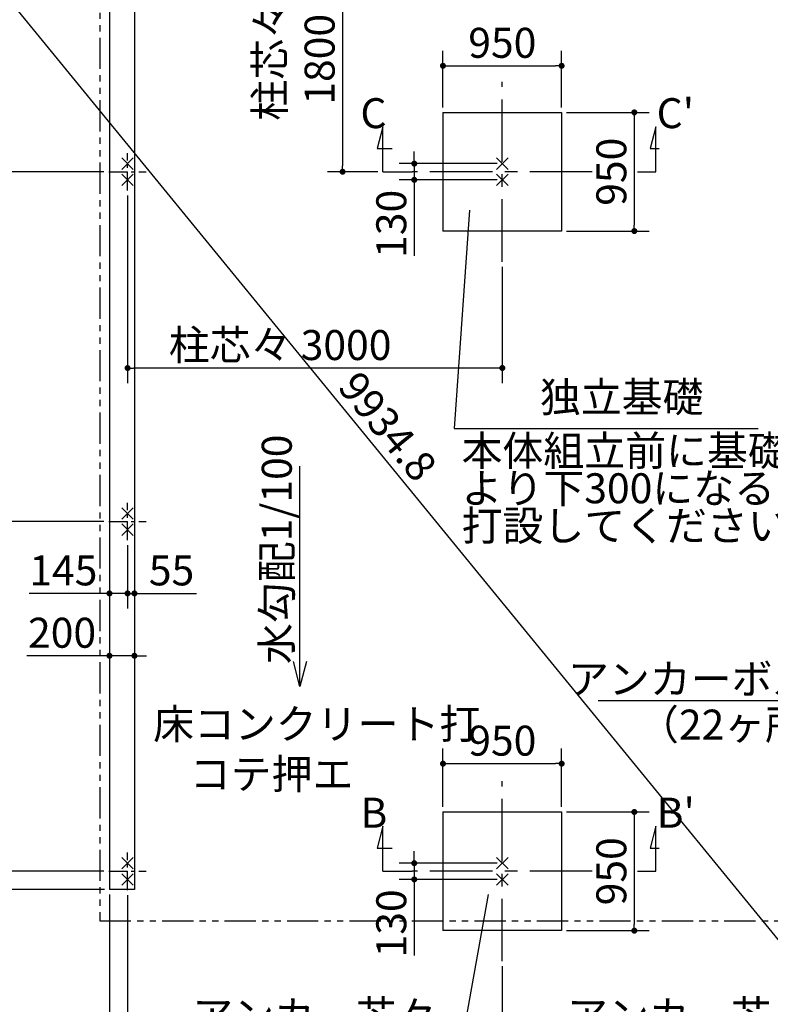
# Model space of a CAD drawing. Extents: x 440 to 32614, y 171 to 22819.
# Drawn here: x 5859 to 11868, y 8246 to 16128 of the extents above; entities that cross this region are included whole.
import ezdxf

# ---------------------------------------------------------------- set-up
doc = ezdxf.new("R2010")
doc.units = 0
doc.header["$LTSCALE"] = 4
doc.header["$PDMODE"] = 3
doc.header["$PDSIZE"] = 2
doc.linetypes.add('CENTER', pattern=[2, 1.25, -0.25, 0.25, -0.25])
doc.linetypes.add('PHANTOM', pattern=[2.5, 1.25, -0.25, 0.25, -0.25, 0.25, -0.25])
doc.layers.get('0').update_dxf_attribs({"linetype": 'CONTINUOUS'})
doc.layers.get('DEFPOINTS').update_dxf_attribs({"linetype": 'CONTINUOUS'})
for name, color, linetype in [('センター', 3, 'CENTER'), ('仕様書枠', 230, 'CONTINUOUS'), ('寸法', 4, 'CONTINUOUS'), ('想像線', 6, 'PHANTOM'), ('文字', 7, 'CONTINUOUS'), ('部品1', 7, 'CONTINUOUS')]:
    doc.layers.add(name, color=color, linetype=linetype)
doc.styles.get("Standard").update_dxf_attribs({"font": 'isocp.shx', "bigfont": 'bigfont.shx'})
doc.styles.add('STYLE1', font='isocp.shx', dxfattribs={"bigfont": 'bigfont.shx'})
doc.dimstyles.new('INABA_S80', dxfattribs={"dimscale": 80, "dimtxt": 3, "dimasz": 0.6, "dimexe": 1.5, "dimexo": 0.5, "dimgap": 0.8, "dimtad": 3, "dimdsep": 46, "dimtxsty": 'STANDARD', "dimblk1": 'DOT', "dimblk2": 'DOT', "dimsah": 1, "dimcen": 0, "dimclrt": 7, "dimadec": 0, "dimazin": 0, "dimtfac": 1, "dimtix": 1, "dimtmove": 0, "dimatfit": 2, "dimldrblk": 'DOT', "dimfxl": 1, "dimtolj": 1, "dimtzin": 0, "dimarcsym": 0})

# ---------------------------------------------------------------- blocks, each defined once
blk = doc.blocks.new('_DOT')
at = {"color": 0, "linetype": 'ByBlock', "ltscale": 50}
blk.add_line((-0.5, 0), (-1, 0), dxfattribs=at)
at = {"color": 0, "linetype": 'ByBlock', "ltscale": 50, "const_width": 0.5}
blk.add_lwpolyline([(-0.25, 0, 1), (0.25, 0, 1)], format="xyb", close=True, dxfattribs=at)
blk = doc.blocks.new('*D15')
at = {"layer": 'DEFPOINTS', "color": 0, "ltscale": 50}
for p in [(6577.2, 12111.1), (6777.2, 12111.1), (6777.2, 11036.7)]:
    blk.add_point(p, dxfattribs=at)
at = {"layer": '寸法', "color": 0, "lineweight": -2, "ltscale": 50}
for p, q in [((6577.2, 12071.1), (6577.2, 10916.7)), ((6777.2, 12071.1), (6777.2, 10916.7)), ((6529.2, 11036.7), (5914.9, 11036.7)), ((6777.2, 11036.7), (6577.2, 11036.7)), ((6825.2, 11036.7), (6873.2, 11036.7))]:
    blk.add_line(p, q, dxfattribs=at)
at = {"layer": '寸法', "color": 0, "lineweight": -2, "ltscale": 50, "xscale": 48, "yscale": 48, "zscale": 48}
blk.add_blockref('_DOT', (6577.2, 11036.7), dxfattribs=at)
at = {"layer": '寸法', "color": 0, "lineweight": -2, "ltscale": 50, "xscale": 48, "yscale": 48, "zscale": 48, "rotation": 180}
blk.add_blockref('_DOT', (6777.2, 11036.7), dxfattribs=at)
at = {"layer": '寸法', "color": 7, "ltscale": 50, "insert": (6198, 11220.7), "char_height": 240, "attachment_point": 5}
blk.add_mtext('\\A1;200', dxfattribs=at)
blk = doc.blocks.new('*D16')
at = {"layer": 'DEFPOINTS', "color": 0, "ltscale": 50}
for p in [(6577.2, 12111.1), (6722.2, 11961.1), (6722.2, 11535.8)]:
    blk.add_point(p, dxfattribs=at)
at = {"layer": '寸法', "color": 0, "lineweight": -2, "ltscale": 50}
for p, q in [((6577.2, 12071.1), (6577.2, 11415.8)), ((6722.2, 11921.1), (6722.2, 11415.8)), ((6529.2, 11535.8), (5935.2, 11535.8)), ((6722.2, 11535.8), (6577.2, 11535.8)), ((6770.2, 11535.8), (6818.2, 11535.8))]:
    blk.add_line(p, q, dxfattribs=at)
at = {"layer": '寸法', "color": 0, "lineweight": -2, "ltscale": 50, "xscale": 48, "yscale": 48, "zscale": 48}
blk.add_blockref('_DOT', (6577.2, 11535.8), dxfattribs=at)
at = {"layer": '寸法', "color": 0, "lineweight": -2, "ltscale": 50, "xscale": 48, "yscale": 48, "zscale": 48, "rotation": 180}
blk.add_blockref('_DOT', (6722.2, 11535.8), dxfattribs=at)
at = {"layer": '寸法', "color": 7, "ltscale": 50, "insert": (6208.2, 11719.8), "char_height": 240, "attachment_point": 5}
blk.add_mtext('\\A1;145', dxfattribs=at)
blk = doc.blocks.new('*D17')
at = {"layer": 'DEFPOINTS', "color": 0, "ltscale": 50}
for p in [(6777.2, 12111.1), (6722.2, 11961.1), (6777.2, 11535.8)]:
    blk.add_point(p, dxfattribs=at)
at = {"layer": '寸法', "color": 0, "lineweight": -2, "ltscale": 50}
for p, q in [((6777.2, 12071.1), (6777.2, 11415.8)), ((6722.2, 11921.1), (6722.2, 11415.8)), ((6674.2, 11535.8), (6626.2, 11535.8)), ((6722.2, 11535.8), (6777.2, 11535.8)), ((6825.2, 11535.8), (7275.1, 11535.8))]:
    blk.add_line(p, q, dxfattribs=at)
at = {"layer": '寸法', "color": 0, "lineweight": -2, "ltscale": 50, "xscale": 48, "yscale": 48, "zscale": 48}
blk.add_blockref('_DOT', (6722.2, 11535.8), dxfattribs=at)
at = {"layer": '寸法', "color": 0, "lineweight": -2, "ltscale": 50, "xscale": 48, "yscale": 48, "zscale": 48, "rotation": 180}
blk.add_blockref('_DOT', (6777.2, 11535.8), dxfattribs=at)
at = {"layer": '寸法', "color": 7, "ltscale": 50, "insert": (7074.1, 11719.8), "char_height": 240, "attachment_point": 5}
blk.add_mtext('\\A1;55', dxfattribs=at)
blk = doc.blocks.new('*D19')
at = {"layer": 'DEFPOINTS', "color": 0, "ltscale": 50}
for p in [(6572.2, 14911.1), (5522.3, 12111.1), (6572.2, 12111.1)]:
    blk.add_point(p, dxfattribs=at)
at = {"layer": '寸法', "color": 0, "lineweight": -2, "ltscale": 50}
for p, q in [((6532.2, 14911.1), (5402.3, 14911.1)), ((5522.3, 14863.1), (5522.3, 12159.1)), ((6532.2, 12111.1), (5402.3, 12111.1))]:
    blk.add_line(p, q, dxfattribs=at)
at = {"layer": '寸法', "color": 0, "lineweight": -2, "ltscale": 50, "xscale": 48, "yscale": 48, "zscale": 48}
for p, rotation in [((5522.3, 14911.1), 90), ((5522.3, 12111.1), 270)]:
    blk.add_blockref('_DOT', p, dxfattribs=dict(at, rotation=rotation))
at = {"layer": '寸法', "color": 7, "ltscale": 50, "insert": (5338.3, 13511.1), "char_height": 240, "attachment_point": 5, "rotation": 90}
blk.add_mtext('\\A1;柱芯々 2800', dxfattribs=at)
blk = doc.blocks.new('*D20')
at = {"layer": 'DEFPOINTS', "color": 0, "ltscale": 50}
for p in [(6572.2, 12111.1), (5522.3, 9311.1), (6572.2, 9311.1)]:
    blk.add_point(p, dxfattribs=at)
at = {"layer": '寸法', "color": 0, "lineweight": -2, "ltscale": 50}
for p, q in [((6532.2, 12111.1), (5402.3, 12111.1)), ((5522.3, 12063.1), (5522.3, 9359.1)), ((6532.2, 9311.1), (5402.3, 9311.1))]:
    blk.add_line(p, q, dxfattribs=at)
at = {"layer": '寸法', "color": 0, "lineweight": -2, "ltscale": 50, "xscale": 48, "yscale": 48, "zscale": 48}
for p, rotation in [((5522.3, 12111.1), 90), ((5522.3, 9311.1), 270)]:
    blk.add_blockref('_DOT', p, dxfattribs=dict(at, rotation=rotation))
at = {"layer": '寸法', "color": 7, "ltscale": 50, "insert": (5338.3, 10711.1), "char_height": 240, "attachment_point": 5, "rotation": 90}
blk.add_mtext('\\A1;柱芯々 2800', dxfattribs=at)
blk = doc.blocks.new('*D21')
at = {"layer": 'DEFPOINTS', "color": 0, "ltscale": 50}
for p in [(6572.2, 9311.1), (5522.3, 9166.1), (6577.2, 9166.1)]:
    blk.add_point(p, dxfattribs=at)
at = {"layer": '寸法', "color": 0, "lineweight": -2, "ltscale": 50}
for p, q in [((5522.3, 9359.1), (5522.3, 9407.1)), ((6532.2, 9311.1), (5402.3, 9311.1)), ((5522.3, 9311.1), (5522.3, 9166.1)), ((6537.2, 9166.1), (5402.3, 9166.1)), ((5522.3, 9118.1), (5522.3, 8524.1))]:
    blk.add_line(p, q, dxfattribs=at)
at = {"layer": '寸法', "color": 0, "lineweight": -2, "ltscale": 50, "xscale": 48, "yscale": 48, "zscale": 48}
for p, rotation in [((5522.3, 9311.1), 270), ((5522.3, 9166.1), 90)]:
    blk.add_blockref('_DOT', p, dxfattribs=dict(at, rotation=rotation))
at = {"layer": '寸法', "color": 7, "ltscale": 50, "insert": (5338.3, 8797.1), "char_height": 240, "attachment_point": 5, "rotation": 90}
blk.add_mtext('\\A1;145', dxfattribs=at)
blk = doc.blocks.new('*D26')
at = {"layer": 'DEFPOINTS', "color": 0, "ltscale": 50}
for p in [(6577.2, 16856.1), (12867.2, 9166.1), (12107.1, 8544.4)]:
    blk.add_point(p, dxfattribs=at)
at = {"layer": '寸法', "color": 0, "lineweight": -2, "ltscale": 50}
for p, q in [((6546.2, 16830.8), (5724.2, 16158.4)), ((5847.5, 16197.2), (12076.7, 8581.5)), ((12836.2, 9140.8), (12014.2, 8468.4))]:
    blk.add_line(p, q, dxfattribs=at)
at = {"layer": '寸法', "color": 0, "lineweight": -2, "ltscale": 50, "xscale": 48, "yscale": 48, "zscale": 48}
for p, rotation in [((5817.1, 16234.4), 129.2812913130485), ((12107.1, 8544.4), 309.2812913130485)]:
    blk.add_blockref('_DOT', p, dxfattribs=dict(at, rotation=rotation))
at = {"layer": '寸法', "color": 7, "ltscale": 50, "insert": (8804.7, 12872.4), "char_height": 240, "attachment_point": 5, "rotation": 309.28129}
blk.add_mtext('\\A1;9934.8', dxfattribs=at)
blk = doc.blocks.new('*D36')
at = {"layer": 'DEFPOINTS', "color": 0, "ltscale": 50}
for p in [(6577.2, 9166.1), (6722.2, 9161.1), (6722.2, 7572.6)]:
    blk.add_point(p, dxfattribs=at)
at = {"layer": '寸法', "color": 0, "lineweight": -2, "ltscale": 50}
for p, q in [((6577.2, 9126.1), (6577.2, 7452.6)), ((6722.2, 9121.1), (6722.2, 7452.6)), ((6529.2, 7572.6), (5935.2, 7572.6)), ((6722.2, 7572.6), (6577.2, 7572.6)), ((6770.2, 7572.6), (6818.2, 7572.6))]:
    blk.add_line(p, q, dxfattribs=at)
at = {"layer": '寸法', "color": 0, "lineweight": -2, "ltscale": 50, "xscale": 48, "yscale": 48, "zscale": 48}
blk.add_blockref('_DOT', (6577.2, 7572.6), dxfattribs=at)
at = {"layer": '寸法', "color": 0, "lineweight": -2, "ltscale": 50, "xscale": 48, "yscale": 48, "zscale": 48, "rotation": 180}
blk.add_blockref('_DOT', (6722.2, 7572.6), dxfattribs=at)
at = {"layer": '寸法', "color": 7, "ltscale": 50, "insert": (6208.2, 7756.6), "char_height": 240, "attachment_point": 5}
blk.add_mtext('\\A1;145', dxfattribs=at)
blk = doc.blocks.new('*D37')
at = {"layer": 'DEFPOINTS', "color": 0, "ltscale": 50}
for p in [(6722.2, 9161.1), (9722.2, 8590.5), (9722.2, 7572.6)]:
    blk.add_point(p, dxfattribs=at)
at = {"layer": '寸法', "color": 0, "lineweight": -2, "ltscale": 50}
for p, q in [((6722.2, 9121.1), (6722.2, 7452.6)), ((9722.2, 8550.5), (9722.2, 7452.6)), ((6770.2, 7572.6), (9674.2, 7572.6))]:
    blk.add_line(p, q, dxfattribs=at)
at = {"layer": '寸法', "color": 0, "lineweight": -2, "ltscale": 50, "xscale": 48, "yscale": 48, "zscale": 48, "rotation": 180}
blk.add_blockref('_DOT', (6722.2, 7572.6), dxfattribs=at)
at = {"layer": '寸法', "color": 0, "lineweight": -2, "ltscale": 50, "xscale": 48, "yscale": 48, "zscale": 48}
blk.add_blockref('_DOT', (9722.2, 7572.6), dxfattribs=at)
at = {"layer": '寸法', "color": 7, "ltscale": 50, "insert": (8222.2, 7956.6), "char_height": 240, "attachment_point": 5}
blk.add_mtext('\\A1;アンカー芯々\\P3000', dxfattribs=at)
blk = doc.blocks.new('*D39')
at = {"layer": 'DEFPOINTS', "color": 0, "ltscale": 50}
for p in [(6572.2, 16711.1), (5522.3, 14911.1), (6572.2, 14911.1)]:
    blk.add_point(p, dxfattribs=at)
at = {"layer": '寸法', "color": 0, "lineweight": -2, "ltscale": 50}
for p, q in [((6532.2, 16711.1), (5402.3, 16711.1)), ((5522.3, 16663.1), (5522.3, 14959.1)), ((6532.2, 14911.1), (5402.3, 14911.1))]:
    blk.add_line(p, q, dxfattribs=at)
at = {"layer": '寸法', "color": 0, "lineweight": -2, "ltscale": 50, "xscale": 48, "yscale": 48, "zscale": 48}
for p, rotation in [((5522.3, 16711.1), 90), ((5522.3, 14911.1), 270)]:
    blk.add_blockref('_DOT', p, dxfattribs=dict(at, rotation=rotation))
at = {"layer": '寸法', "color": 7, "ltscale": 50, "insert": (5338.3, 15811.1), "char_height": 240, "attachment_point": 5, "rotation": 90}
blk.add_mtext('\\A1;柱芯々 1800', dxfattribs=at)
blk = doc.blocks.new('*D43')
at = {"layer": 'DEFPOINTS', "color": 0, "ltscale": 50}
for p in [(12722.2, 9161.1), (9722.2, 8590.5), (12722.2, 7572.6)]:
    blk.add_point(p, dxfattribs=at)
at = {"layer": '寸法', "color": 0, "lineweight": -2, "ltscale": 50}
for p, q in [((12722.2, 9121.1), (12722.2, 7452.6)), ((9722.2, 8550.5), (9722.2, 7452.6)), ((9770.2, 7572.6), (12674.2, 7572.6))]:
    blk.add_line(p, q, dxfattribs=at)
at = {"layer": '寸法', "color": 0, "lineweight": -2, "ltscale": 50, "xscale": 48, "yscale": 48, "zscale": 48, "rotation": 180}
blk.add_blockref('_DOT', (9722.2, 7572.6), dxfattribs=at)
at = {"layer": '寸法', "color": 0, "lineweight": -2, "ltscale": 50, "xscale": 48, "yscale": 48, "zscale": 48}
blk.add_blockref('_DOT', (12722.2, 7572.6), dxfattribs=at)
at = {"layer": '寸法', "color": 7, "ltscale": 50, "insert": (11222.2, 7956.6), "char_height": 240, "attachment_point": 5}
blk.add_mtext('\\A1;アンカー芯々\\P3000', dxfattribs=at)
blk = doc.blocks.new('*D44')
at = {"layer": 'DEFPOINTS', "color": 0, "ltscale": 50}
for p in [(6722.2, 14761.1), (9722.2, 14190.5), (6722.2, 13339.8)]:
    blk.add_point(p, dxfattribs=at)
at = {"layer": '寸法', "color": 0, "lineweight": -2, "ltscale": 50}
for p, q in [((6722.2, 14721.1), (6722.2, 13219.8)), ((9722.2, 14150.5), (9722.2, 13219.8)), ((9674.2, 13339.8), (6770.2, 13339.8))]:
    blk.add_line(p, q, dxfattribs=at)
at = {"layer": '寸法', "color": 0, "lineweight": -2, "ltscale": 50, "xscale": 48, "yscale": 48, "zscale": 48, "rotation": 180}
blk.add_blockref('_DOT', (6722.2, 13339.8), dxfattribs=at)
at = {"layer": '寸法', "color": 0, "lineweight": -2, "ltscale": 50, "xscale": 48, "yscale": 48, "zscale": 48}
blk.add_blockref('_DOT', (9722.2, 13339.8), dxfattribs=at)
at = {"layer": '寸法', "color": 7, "ltscale": 50, "insert": (7943.4, 13523.8), "char_height": 240, "attachment_point": 5}
blk.add_mtext('\\A1;柱芯々 3000', dxfattribs=at)
blk = doc.blocks.new('*D45')
at = {"layer": 'DEFPOINTS', "color": 0, "ltscale": 50}
for p in [(9572.2, 16711.1), (8443.6, 14911.1), (8765.8, 14911.1)]:
    blk.add_point(p, dxfattribs=at)
at = {"layer": '寸法', "color": 0, "lineweight": -2, "ltscale": 50}
for p, q in [((9532.2, 16711.1), (8323.6, 16711.1)), ((8443.6, 16663.1), (8443.6, 14959.1)), ((8725.8, 14911.1), (8323.6, 14911.1))]:
    blk.add_line(p, q, dxfattribs=at)
at = {"layer": '寸法', "color": 0, "lineweight": -2, "ltscale": 50, "xscale": 48, "yscale": 48, "zscale": 48}
for p, rotation in [((8443.6, 16711.1), 90), ((8443.6, 14911.1), 270)]:
    blk.add_blockref('_DOT', p, dxfattribs=dict(at, rotation=rotation))
at = {"layer": '寸法', "color": 7, "ltscale": 50, "insert": (8059.6, 15811.1), "char_height": 240, "attachment_point": 5, "rotation": 90}
blk.add_mtext('\\A1;柱芯々\\P1800', dxfattribs=at)
blk = doc.blocks.new('*D62')
at = {"layer": 'DEFPOINTS', "color": 0, "ltscale": 50}
for p in [(10197.2, 15759.2), (9247.2, 15386.1), (10197.2, 15386.1)]:
    blk.add_point(p, dxfattribs=at)
at = {"layer": '寸法', "color": 0, "lineweight": -2, "ltscale": 50}
for p, q in [((9247.2, 15426.1), (9247.2, 15879.2)), ((10197.2, 15426.1), (10197.2, 15879.2)), ((9295.2, 15759.2), (10149.2, 15759.2))]:
    blk.add_line(p, q, dxfattribs=at)
at = {"layer": '寸法', "color": 0, "lineweight": -2, "ltscale": 50, "xscale": 48, "yscale": 48, "zscale": 48, "rotation": 180}
blk.add_blockref('_DOT', (9247.2, 15759.2), dxfattribs=at)
at = {"layer": '寸法', "color": 0, "lineweight": -2, "ltscale": 50, "xscale": 48, "yscale": 48, "zscale": 48}
blk.add_blockref('_DOT', (10197.2, 15759.2), dxfattribs=at)
at = {"layer": '寸法', "color": 7, "ltscale": 50, "insert": (9722.2, 15943.2), "char_height": 240, "attachment_point": 5}
blk.add_mtext('\\A1;950', dxfattribs=at)
blk = doc.blocks.new('*D63')
at = {"layer": 'DEFPOINTS', "color": 0, "ltscale": 50}
for p in [(10197.2, 15386.1), (10197.2, 14436.1), (10779, 14436.1)]:
    blk.add_point(p, dxfattribs=at)
at = {"layer": '寸法', "color": 0, "lineweight": -2, "ltscale": 50}
for p, q in [((10237.2, 15386.1), (10899, 15386.1)), ((10779, 15338.1), (10779, 14484.1)), ((10237.2, 14436.1), (10899, 14436.1))]:
    blk.add_line(p, q, dxfattribs=at)
at = {"layer": '寸法', "color": 0, "lineweight": -2, "ltscale": 50, "xscale": 48, "yscale": 48, "zscale": 48}
for p, rotation in [((10779, 15386.1), 90), ((10779, 14436.1), 270)]:
    blk.add_blockref('_DOT', p, dxfattribs=dict(at, rotation=rotation))
at = {"layer": '寸法', "color": 7, "ltscale": 50, "insert": (10595, 14911.1), "char_height": 240, "attachment_point": 5, "rotation": 90}
blk.add_mtext('\\A1;950', dxfattribs=at)
blk = doc.blocks.new('*D64')
at = {"layer": 'DEFPOINTS', "color": 0, "ltscale": 50}
for p in [(9722.2, 14976.1), (9017.4, 14846.1), (9722.2, 14846.1)]:
    blk.add_point(p, dxfattribs=at)
at = {"layer": '寸法', "color": 0, "lineweight": -2, "ltscale": 50}
for p, q in [((9017.4, 15024.1), (9017.4, 15072.1)), ((9682.2, 14976.1), (8897.4, 14976.1)), ((9017.4, 14976.1), (9017.4, 14846.1)), ((9682.2, 14846.1), (8897.4, 14846.1)), ((9017.4, 14798.1), (9017.4, 14237.9))]:
    blk.add_line(p, q, dxfattribs=at)
at = {"layer": '寸法', "color": 0, "lineweight": -2, "ltscale": 50, "xscale": 48, "yscale": 48, "zscale": 48}
for p, rotation in [((9017.4, 14976.1), 270), ((9017.4, 14846.1), 90)]:
    blk.add_blockref('_DOT', p, dxfattribs=dict(at, rotation=rotation))
at = {"layer": '寸法', "color": 7, "ltscale": 50, "insert": (8833.4, 14494), "char_height": 240, "attachment_point": 5, "rotation": 90}
blk.add_mtext('\\A1;130', dxfattribs=at)
blk = doc.blocks.new('*D65')
at = {"layer": 'DEFPOINTS', "color": 0, "ltscale": 50}
for p in [(10197.2, 10172.9), (9247.2, 9786.1), (10197.2, 9786.1)]:
    blk.add_point(p, dxfattribs=at)
at = {"layer": '寸法', "color": 0, "lineweight": -2, "ltscale": 50}
for p, q in [((9247.2, 9826.1), (9247.2, 10292.9)), ((10197.2, 9826.1), (10197.2, 10292.9)), ((9295.2, 10172.9), (10149.2, 10172.9))]:
    blk.add_line(p, q, dxfattribs=at)
at = {"layer": '寸法', "color": 0, "lineweight": -2, "ltscale": 50, "xscale": 48, "yscale": 48, "zscale": 48, "rotation": 180}
blk.add_blockref('_DOT', (9247.2, 10172.9), dxfattribs=at)
at = {"layer": '寸法', "color": 0, "lineweight": -2, "ltscale": 50, "xscale": 48, "yscale": 48, "zscale": 48}
blk.add_blockref('_DOT', (10197.2, 10172.9), dxfattribs=at)
at = {"layer": '寸法', "color": 7, "ltscale": 50, "insert": (9722.2, 10356.9), "char_height": 240, "attachment_point": 5}
blk.add_mtext('\\A1;950', dxfattribs=at)
blk = doc.blocks.new('*D66')
at = {"layer": 'DEFPOINTS', "color": 0, "ltscale": 50}
for p in [(10197.2, 9786.1), (10197.2, 8836.1), (10779, 8836.1)]:
    blk.add_point(p, dxfattribs=at)
at = {"layer": '寸法', "color": 0, "lineweight": -2, "ltscale": 50}
for p, q in [((10237.2, 9786.1), (10899, 9786.1)), ((10779, 9738.1), (10779, 8884.1)), ((10237.2, 8836.1), (10899, 8836.1))]:
    blk.add_line(p, q, dxfattribs=at)
at = {"layer": '寸法', "color": 0, "lineweight": -2, "ltscale": 50, "xscale": 48, "yscale": 48, "zscale": 48}
for p, rotation in [((10779, 9786.1), 90), ((10779, 8836.1), 270)]:
    blk.add_blockref('_DOT', p, dxfattribs=dict(at, rotation=rotation))
at = {"layer": '寸法', "color": 7, "ltscale": 50, "insert": (10595, 9311.1), "char_height": 240, "attachment_point": 5, "rotation": 90}
blk.add_mtext('\\A1;950', dxfattribs=at)
blk = doc.blocks.new('*D67')
at = {"layer": 'DEFPOINTS', "color": 0, "ltscale": 50}
for p in [(9722.2, 9376.1), (9017.4, 9246.1), (9722.2, 9246.1)]:
    blk.add_point(p, dxfattribs=at)
at = {"layer": '寸法', "color": 0, "lineweight": -2, "ltscale": 50}
for p, q in [((9017.4, 9424.1), (9017.4, 9472.1)), ((9682.2, 9376.1), (8897.4, 9376.1)), ((9017.4, 9376.1), (9017.4, 9246.1)), ((9682.2, 9246.1), (8897.4, 9246.1)), ((9017.4, 9198.1), (9017.4, 8637.9))]:
    blk.add_line(p, q, dxfattribs=at)
at = {"layer": '寸法', "color": 0, "lineweight": -2, "ltscale": 50, "xscale": 48, "yscale": 48, "zscale": 48}
for p, rotation in [((9017.4, 9376.1), 270), ((9017.4, 9246.1), 90)]:
    blk.add_blockref('_DOT', p, dxfattribs=dict(at, rotation=rotation))
at = {"layer": '寸法', "color": 7, "ltscale": 50, "insert": (8833.4, 8894), "char_height": 240, "attachment_point": 5, "rotation": 90}
blk.add_mtext('\\A1;130', dxfattribs=at)

msp = doc.modelspace()

# ---------------------------------------------------------------- linework, layer by layer
at = {"layer": 'センター', "ltscale": 100}
for p, q in [((9722.178, 14190.511), (9722.178, 15631.669)), ((10442.757, 14911.09), (9001.598, 14911.09)), ((9722.178, 8590.511), (9722.178, 10031.669)), ((10442.757, 9311.09), (9001.598, 9311.09))]:
    msp.add_line(p, q, dxfattribs=at)
at = {"layer": 'センター', "ltscale": 30}
for p, q in [((6722.178, 14761.09), (6722.178, 15061.09)), ((6572.178, 14911.09), (6872.178, 14911.09)), ((6722.178, 11961.09), (6722.178, 12261.09)), ((6572.178, 12111.09), (6872.178, 12111.09)), ((6722.178, 9161.09), (6722.178, 9461.09)), ((6572.178, 9311.09), (6872.178, 9311.09))]:
    msp.add_line(p, q, dxfattribs=at)
at = {"layer": '仕様書枠', "ltscale": 50}
for p, q in [((6676.436, 15021.832), (6767.919, 14930.348)), ((6767.919, 15021.832), (6676.436, 14930.348)), ((9676.436, 15021.832), (9767.919, 14930.348)), ((9767.919, 15021.832), (9676.436, 14930.348)), ((6676.436, 14891.832), (6767.919, 14800.348)), ((6767.919, 14891.832), (6676.436, 14800.348)), ((9676.436, 14891.832), (9767.919, 14800.348)), ((9767.919, 14891.832), (9676.436, 14800.348)), ((6676.436, 12221.832), (6767.919, 12130.348)), ((6767.919, 12221.832), (6676.436, 12130.348)), ((6676.436, 12091.832), (6767.919, 12000.348)), ((6767.919, 12091.832), (6676.436, 12000.348)), ((6676.436, 9421.832), (6767.919, 9330.348)), ((6767.919, 9421.832), (6676.436, 9330.348)), ((9676.436, 9421.832), (9767.919, 9330.348)), ((9767.919, 9421.832), (9676.436, 9330.348)), ((6676.436, 9291.832), (6767.919, 9200.348)), ((6767.919, 9291.832), (6676.436, 9200.348)), ((9676.436, 9291.832), (9767.919, 9200.348)), ((9767.919, 9291.832), (9676.436, 9200.348))]:
    msp.add_line(p, q, dxfattribs=at)
at = {"layer": '寸法', "ltscale": 50}
for p, q in [((8765.757, 15271.09), (8719.169, 15097.223)), ((8765.757, 14911.09), (8765.757, 15271.09)), ((10951.595, 15271.09), (10905.008, 15097.223)), ((10951.595, 14911.09), (10951.595, 15271.09)), ((8719.169, 15097.223), (8839.169, 15097.223)), ((10905.008, 15097.223), (10976.781, 15097.223)), ((8765.757, 14911.09), (9001.598, 14911.09)), ((10803.369, 14911.09), (10951.595, 14911.09)), ((8765.757, 9671.09), (8719.169, 9497.223)), ((8765.757, 9311.09), (8765.757, 9671.09)), ((10951.595, 9671.09), (10905.008, 9497.223)), ((10951.595, 9311.09), (10951.595, 9671.09)), ((8719.169, 9497.223), (8839.169, 9497.223)), ((10905.008, 9497.223), (10976.781, 9497.223)), ((8765.757, 9311.09), (9001.598, 9311.09)), ((10803.369, 9311.09), (10951.595, 9311.09))]:
    msp.add_line(p, q, dxfattribs=at)
for points in [[(9459.584, 14604.028), (9335.944, 12856.549), (11769.88, 12856.549)], [(9608.891, 9124.511), (9162.51, 6639.603), (6218.96, 6639.603)]]:
    msp.add_lwpolyline(points, dxfattribs=at)
at = {"layer": '想像線', "ltscale": 50}
for p, q in [((6499.178, 16984.09), (6499.178, 8914.09)), ((6499.178, 8914.09), (12945.178, 8914.09))]:
    msp.add_line(p, q, dxfattribs=at)
at = {"layer": '部品1', "ltscale": 50}
for p, q in [((6577.178, 16856.09), (6577.178, 9166.09)), ((6777.178, 16656.09), (6777.178, 9166.09)), ((9247.178, 15386.09), (9247.178, 14436.09)), ((9247.178, 15386.09), (10197.178, 15386.09)), ((10197.178, 15386.09), (10197.178, 14436.09)), ((10197.178, 14436.09), (9247.178, 14436.09)), ((9247.178, 9786.09), (9247.178, 8836.09)), ((9247.178, 9786.09), (10197.178, 9786.09)), ((10197.178, 9786.09), (10197.178, 8836.09)), ((6777.178, 9166.09), (6577.178, 9166.09)), ((10197.178, 8836.09), (9247.178, 8836.09))]:
    msp.add_line(p, q, dxfattribs=at)

# ---------------------------------------------------------------- texts
at = {"layer": '寸法', "color": 7, "ltscale": 50, "char_height": 240, "style": 'STYLE1'}
for s, insert, attachment_point in [('独立基礎', (10023.158, 13075.809), 4), ('アンカーボルト', (12539.86, 10819.401), 6)]:
    msp.add_mtext(s, dxfattribs=dict(at, insert=insert, attachment_point=attachment_point))
at = {"layer": '寸法', "color": 7, "ltscale": 50, "insert": (9395.896, 12346.112), "char_height": 240, "attachment_point": 4, "line_spacing_factor": 0.75, "style": 'STYLE1'}
msp.add_mtext('本体組立前に基礎天\\Pより下300になるよう\\P打設してください。', dxfattribs=at)
at = {"layer": '寸法', "ltscale": 50, "insert": (6926.638, 10610.152), "char_height": 240, "width": 2265.22495, "attachment_point": 1, "style": 'STYLE1'}
msp.add_mtext('\\C7;床コンクリート打\\P    コテ押エ', dxfattribs=at)
at = {"layer": '文字', "ltscale": 50, "style": 'STYLE1'}
for s, p in [('C', (8586.251, 15259.986)), ("C'", (10957.523, 15259.986)), ('B', (8586.251, 9659.986)), ("B'", (10957.523, 9659.986))]:
    msp.add_text(s, height=240, dxfattribs=at).set_placement(p)
msp.add_text('水勾配1/100', height=240, rotation=90, dxfattribs=at).set_placement((8036.729, 10969.854))
at = {"layer": '部品1', "ltscale": 50, "style": 'STYLE1'}
msp.add_text('（22ヶ所）', height=240, dxfattribs=at).set_placement((10808.361, 10365.346))

# ---------------------------------------------------------------- dimensions: what is measured, and where the dimension line sits
at = {"layer": '寸法', "ltscale": 50}
for base, p1, p2, angle, override, picture, middle, dimtype in [((12107.086, 8544.377), (6577.178, 16856.09), (12867.178, 9166.09), 309.2812913, {"dimdec": 1, "dimtdec": 8}, '*D26', (8662.256, 12755.942), 161), ((5522.298, 9166.09), (6572.178, 9311.09), (6577.178, 9166.09), 90, {"dimdec": 2, "dimtdec": 8}, '*D21', (5522.298, 8797.119), 160)]:
    dim = msp.add_linear_dim(base=base, p1=p1, p2=p2, angle=angle, dimstyle='INABA_S80', override=override, dxfattribs=at)
    dim.commit()
    dim.dimension.update_dxf_attribs({"geometry": picture, "text_midpoint": middle, "dimtype": dimtype})
dim = msp.add_linear_dim(base=(5522.298, 14911.09), p1=(6572.178, 16711.09), p2=(6572.178, 14911.09), angle=90, text='柱芯々 <>', dimstyle='INABA_S80', dxfattribs=at)
dim.commit()
dim.dimension.update_dxf_attribs({"geometry": '*D39', "text_midpoint": (5338.298, 15811.09)})
dim = msp.add_linear_dim(base=(8443.604, 14911.09), p1=(9572.178, 16711.09), p2=(8765.757, 14911.09), angle=90, text='柱芯々\\P<>', dimstyle='INABA_S80', dxfattribs=at)
dim.commit()
dim.dimension.update_dxf_attribs({"geometry": '*D45', "text_midpoint": (8443.604, 15811.09), "dimtype": 160})
for base, p1, p2, picture, middle in [((10197.178, 15759.16), (9247.178, 15386.09), (10197.178, 15386.09), '*D62', (9722.178, 15759.16)), ((10197.178, 10172.887), (9247.178, 9786.09), (10197.178, 9786.09), '*D65', (9722.178, 10172.887)), ((6722.178, 7572.63), (6577.178, 9166.09), (6722.178, 9161.09), '*D36', (6208.207, 7572.63))]:
    dim = msp.add_linear_dim(base=base, p1=p1, p2=p2, dimstyle='INABA_S80', dxfattribs=at)
    dim.commit()
    dim.dimension.update_dxf_attribs({"geometry": picture, "text_midpoint": middle, "dimtype": 160})
for base, p1, p2, picture, middle in [((10779.043, 14436.09), (10197.178, 15386.09), (10197.178, 14436.09), '*D63', (10595.043, 14911.09)), ((10779.043, 8836.09), (10197.178, 9786.09), (10197.178, 8836.09), '*D66', (10595.043, 9311.09))]:
    dim = msp.add_linear_dim(base=base, p1=p1, p2=p2, angle=90, dimstyle='INABA_S80', dxfattribs=at)
    dim.commit()
    dim.dimension.update_dxf_attribs({"geometry": picture, "text_midpoint": middle})
for base, p1, p2, picture, middle in [((9017.367, 14846.09), (9722.178, 14976.09), (9722.178, 14846.09), '*D64', (9017.367, 14493.995)), ((9017.367, 9246.09), (9722.178, 9376.09), (9722.178, 9246.09), '*D67', (9017.367, 8893.995))]:
    dim = msp.add_linear_dim(base=base, p1=p1, p2=p2, angle=90, dimstyle='INABA_S80', dxfattribs=at)
    dim.commit()
    dim.dimension.update_dxf_attribs({"geometry": picture, "text_midpoint": middle, "dimtype": 160})
for base, p1, p2, picture, middle in [((5522.298, 12111.09), (6572.178, 14911.09), (6572.178, 12111.09), '*D19', (5338.274, 13511.09)), ((5522.298, 9311.09), (6572.178, 12111.09), (6572.178, 9311.09), '*D20', (5338.274, 10711.09))]:
    dim = msp.add_linear_dim(base=base, p1=p1, p2=p2, angle=90, text='柱芯々 <>', dimstyle='INABA_S80', override={"dimdec": 2, "dimtdec": 8}, dxfattribs=at)
    dim.commit()
    dim.dimension.update_dxf_attribs({"geometry": picture, "text_midpoint": middle})
dim = msp.add_linear_dim(base=(6722.178, 13339.768), p1=(9722.178, 14190.511), p2=(6722.178, 14761.09), text='柱芯々 <>', dimstyle='INABA_S80', dxfattribs=at)
dim.commit()
dim.dimension.update_dxf_attribs({"geometry": '*D44', "text_midpoint": (7943.38, 13339.768), "dimtype": 160})
for base, p1, p2, picture, middle in [((6777.178, 11036.678), (6577.178, 12111.09), (6777.178, 12111.09), '*D15', (6198.036, 11036.678)), ((6722.178, 11535.819), (6577.178, 12111.09), (6722.178, 11961.09), '*D16', (6208.207, 11535.819)), ((6777.178, 11535.819), (6722.178, 11961.09), (6777.178, 12111.09), '*D17', (7074.148, 11535.819))]:
    dim = msp.add_linear_dim(base=base, p1=p1, p2=p2, dimstyle='INABA_S80', override={"dimtdec": 8}, dxfattribs=at)
    dim.commit()
    dim.dimension.update_dxf_attribs({"geometry": picture, "text_midpoint": middle, "dimtype": 160})
for base, p1, p2, picture, middle in [((9722.178, 7572.63), (6722.178, 9161.09), (9722.178, 8590.511), '*D37', (8222.178, 7956.63)), ((12722.178, 7572.63), (9722.178, 8590.511), (12722.178, 9161.09), '*D43', (11222.178, 7956.63))]:
    dim = msp.add_linear_dim(base=base, p1=p1, p2=p2, text='アンカー芯々\\P<>', dimstyle='INABA_S80', dxfattribs=at)
    dim.commit()
    dim.dimension.update_dxf_attribs({"geometry": picture, "text_midpoint": middle})

# ---------------------------------------------------------------- leaders
msp.add_leader([(8101.638, 10790.91), (8101.638, 12554.942)], dimstyle='INABA_S80', override={"dimasz": 2.5, "dimldrblk": 'Open30'}, dxfattribs=at)
at = {"layer": '寸法', "ltscale": 50, "has_arrowhead": 0, "annotation_type": 0, "has_hookline": 1, "hookline_direction": 1, "text_width": 1904}
msp.add_leader([(12722.178, 9376.09), (12506.224, 10674.424), (12458.224, 10674.424)], dimstyle='INABA_S80', dxfattribs=at)

doc.saveas('drawing.dxf')
